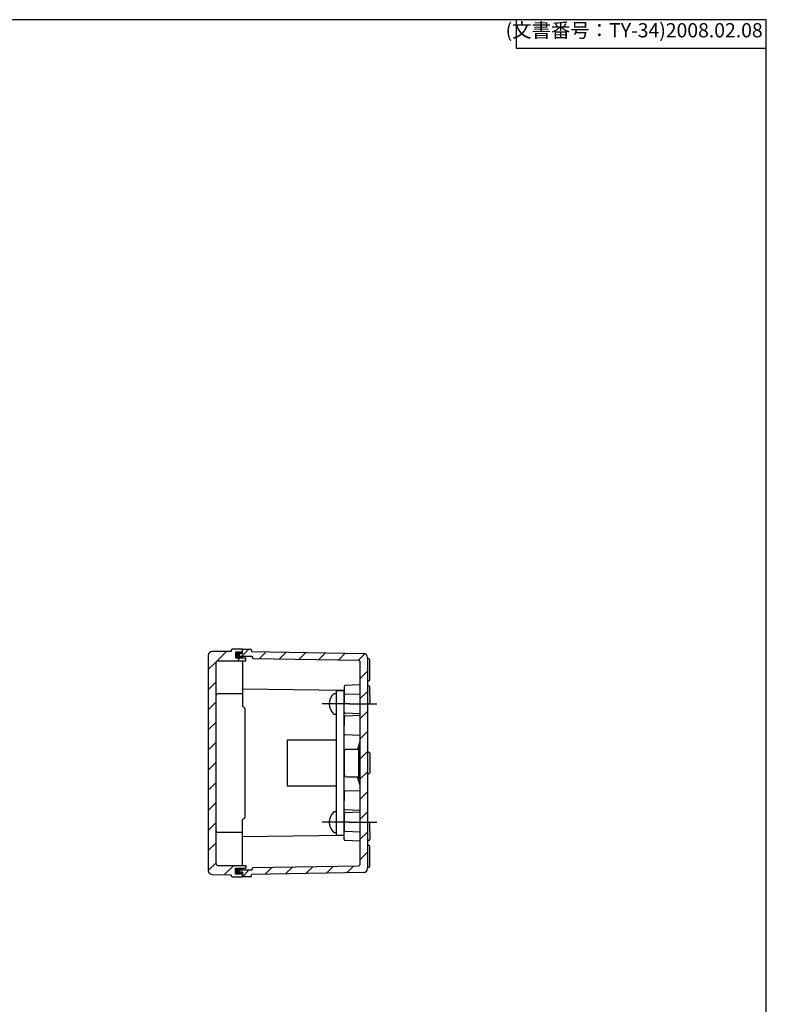
# Model space of a CAD drawing. Units: millimetres. Extents: x 49 to 2089, y 125 to 825.
# Drawn here: x 1761 to 2089, y 392 to 825 of the extents above; entities that cross this region are included whole.
import ezdxf

# ---------------------------------------------------------------- set-up
doc = ezdxf.new("R2010")
doc.units = ezdxf.units.MM
doc.header["$LTSCALE"] = 2.5
doc.linetypes.add('AM_ISO08W050', pattern=[18, 12, -1.5, 3, -1.5])
doc.linetypes.add('AM_ISO08W050x2', pattern=[9, 6, -0.75, 1.5, -0.75])
for name, color, linetype, lineweight in [('AM_7', 4, 'AM_ISO08W050', 25), ('AM_8', 1, 'Continuous', 25), ('端子台', 6, 'Continuous', 25), ('端子台取付ﾋﾞｽ', 8, 'Continuous', 25), ('ｶﾞｽｹｯﾄ', 5, 'Continuous', 25), ('ﾄｯﾌﾟｶﾊﾞｰ', 7, 'Continuous', 25), ('ﾎﾞﾃﾞｨｰ', 2, 'Continuous', 25)]:
    doc.layers.add(name, color=color, linetype=linetype, lineweight=lineweight)
doc.styles.get("Standard").update_dxf_attribs({"font": 'ISOCP.SHX', "bigfont": 'EXTFONT.SHX'})
pattern_1 = [(45, (1016.6896, 118.292), (-4.419417, 4.419417), [])]

# ---------------------------------------------------------------- blocks, each defined once
blk = doc.blocks.new('TK-A3')
for p, q in [((359, 280), (359, 275)), ((359, 275), (403, 275))]:
    blk.add_line(p, q)
blk.add_lwpolyline([(0, 0), (403, 0), (403, 280), (0, 280)], close=True)
at = {"insert": (402.36, 276.11), "char_height": 2.5, "width": 43.0784, "attachment_point": 9}
blk.add_mtext('(文書番号：TY-34)2008.02.08', dxfattribs=at)

msp = doc.modelspace()

# ---------------------------------------------------------------- hatches: boundary and pattern name
at = {"layer": 'AM_8'}
h = msp.add_hatch(dxfattribs=at)
h.set_pattern_fill('_U', color=256, scale=6.25, angle=45, style=0, pattern_type=0)
h.set_pattern_definition(pattern_1)
edge = h.paths.add_edge_path()
edge.add_line((1843.842, 545.054), (1843.842, 450.519))
edge.add_arc((1845.592, 450.519), 1.75, 180, 269.42706)
edge.add_line((1845.575, 448.769), (1853.842, 448.686))
edge.add_line((1853.842, 448.686), (1853.842, 448.286))
edge.add_arc((1854.342, 448.286), 0.5, 180, 270)
edge.add_line((1854.342, 447.786), (1858.842, 447.786))
edge.add_line((1858.842, 447.786), (1858.842, 448.986))
edge.add_line((1858.842, 448.986), (1855.742, 448.986))
edge.add_line((1855.742, 448.986), (1855.742, 451.586))
edge.add_line((1855.742, 451.586), (1860.342, 451.586))
edge.add_line((1860.342, 451.586), (1860.342, 452.786))
edge.add_line((1860.342, 452.786), (1848.142, 452.786))
edge.add_arc((1848.142, 453.786), 1, 180, 270, ccw=False)
edge.add_line((1847.142, 453.786), (1847.142, 541.786))
edge.add_arc((1848.142, 541.786), 1, 90, 180, ccw=False)
edge.add_line((1848.142, 542.786), (1860.342, 542.786))
edge.add_line((1860.342, 542.786), (1860.342, 543.986))
edge.add_line((1860.342, 543.986), (1855.742, 543.986))
edge.add_line((1855.742, 543.986), (1855.742, 546.586))
edge.add_line((1855.742, 546.586), (1858.842, 546.586))
edge.add_line((1858.842, 546.586), (1858.842, 547.786))
edge.add_line((1858.842, 547.786), (1854.342, 547.786))
edge.add_arc((1854.342, 547.286), 0.5, 90, 180)
edge.add_line((1853.842, 547.286), (1853.842, 546.886))
edge.add_line((1853.842, 546.886), (1845.575, 546.804))
edge.add_arc((1845.592, 545.054), 1.75, 90.57294, 180)
h = msp.add_hatch(dxfattribs=at)
h.set_pattern_fill('_U', color=256, scale=6.25, angle=45, style=0, pattern_type=0)
h.set_pattern_definition(pattern_1)
edge = h.paths.add_edge_path()
edge.add_line((1910.051, 452.536), (1863.584, 451.786))
edge.add_arc((1863.592, 451.287), 0.5, 90.8929, 180)
edge.add_line((1863.092, 451.287), (1863.092, 450.786))
edge.add_line((1863.092, 450.786), (1857.342, 450.786))
edge.add_line((1857.342, 450.786), (1857.342, 449.786))
edge.add_line((1857.342, 449.786), (1858.842, 449.786))
edge.add_line((1858.842, 449.786), (1858.842, 447.786))
edge.add_line((1858.842, 447.786), (1862.342, 447.786))
edge.add_arc((1862.342, 448.286), 0.5, 270, 360)
edge.add_line((1862.842, 448.286), (1862.842, 448.786))
edge.add_line((1862.842, 448.786), (1912.119, 449.661))
edge.add_arc((1912.092, 451.41), 1.75, 270.85937, 360)
edge.add_line((1913.842, 451.41), (1913.842, 544.163))
edge.add_arc((1912.092, 544.163), 1.75, 0, 89.14063)
edge.add_line((1912.119, 545.912), (1862.842, 546.786))
edge.add_line((1862.842, 546.786), (1862.842, 547.286))
edge.add_arc((1862.342, 547.286), 0.5, 0, 90)
edge.add_line((1862.342, 547.786), (1858.842, 547.786))
edge.add_line((1858.842, 547.786), (1858.842, 545.786))
edge.add_line((1858.842, 545.786), (1857.342, 545.786))
edge.add_line((1857.342, 545.786), (1857.342, 544.786))
edge.add_line((1857.342, 544.786), (1863.092, 544.786))
edge.add_line((1863.092, 544.786), (1863.092, 544.286))
edge.add_arc((1863.592, 544.286), 0.5, 180, 269.1071)
edge.add_line((1863.584, 543.786), (1910.05, 543.036))
edge.add_arc((1910.042, 542.536), 0.5, 0, 89.06489, ccw=False)
edge.add_line((1910.542, 542.536), (1910.542, 453.036))
edge.add_arc((1910.042, 453.036), 0.5, -89.05067, 0, ccw=False)
at = {"layer": 'ｶﾞｽｹｯﾄ'}
for points in [[(1858.842, 545.786), (1857.342, 545.786), (1857.342, 544.786), (1858.842, 544.786), (1858.842, 543.986), (1855.742, 543.986), (1855.742, 546.586), (1858.842, 546.586)], [(1858.842, 449.786), (1857.342, 449.786), (1857.342, 450.786), (1858.842, 450.786), (1858.842, 451.586), (1855.742, 451.586), (1855.742, 448.986), (1858.842, 448.986)]]:
    msp.add_hatch(color=256, dxfattribs=at).paths.add_polyline_path(points)

# ---------------------------------------------------------------- linework, layer by layer
at = {"layer": 'AM_7', "linetype": 'AM_ISO08W050x2'}
for p, q in [((1905.942, 523.786), (1893.942, 523.786)), ((1905.942, 523.786), (1917.942, 523.786)), ((1905.942, 471.786), (1893.942, 471.786)), ((1905.942, 471.786), (1917.942, 471.786))]:
    msp.add_line(p, q, dxfattribs=at)
at = {"layer": '端子台'}
for p, q in [((1903.542, 529.536), (1900.042, 529.536)), ((1900.042, 529.536), (1900.042, 466.036)), ((1903.542, 497.786), (1903.542, 529.536)), ((1900.042, 507.786), (1878.542, 507.786)), ((1878.542, 507.786), (1878.542, 487.786)), ((1903.542, 466.036), (1903.542, 497.786)), ((1878.542, 487.786), (1900.042, 487.786)), ((1900.042, 466.036), (1903.542, 466.036))]:
    msp.add_line(p, q, dxfattribs=at)
at = {"layer": '端子台取付ﾋﾞｽ'}
for p, q in [((1900.042, 528.286), (1899.042, 528.286)), ((1900.042, 528.286), (1900.042, 519.286)), ((1899.042, 519.286), (1900.042, 519.286)), ((1900.042, 476.286), (1899.042, 476.286)), ((1900.042, 476.286), (1900.042, 467.286)), ((1899.042, 467.286), (1900.042, 467.286))]:
    msp.add_line(p, q, dxfattribs=at)
for centre in [(1903.105, 523.786), (1903.105, 471.786)]:
    msp.add_arc(centre, 6.063, 132.07502, 227.92498, dxfattribs=at)
at = {"layer": 'ﾄｯﾌﾟｶﾊﾞｰ'}
for p, q in [((1853.842, 546.886), (1845.575, 546.804)), ((1853.842, 547.286), (1853.842, 546.886)), ((1858.842, 547.786), (1854.342, 547.786)), ((1858.842, 546.586), (1855.742, 546.586)), ((1855.742, 546.586), (1855.742, 543.986)), ((1858.842, 545.786), (1858.842, 547.786)), ((1843.842, 545.054), (1843.842, 450.519)), ((1847.142, 541.786), (1847.142, 453.786)), ((1848.142, 542.786), (1860.342, 542.786)), ((1855.742, 543.986), (1860.342, 543.986)), ((1858.842, 543.986), (1858.842, 544.786)), ((1858.842, 542.786), (1858.842, 522.786)), ((1860.342, 542.786), (1860.342, 543.986)), ((1858.842, 528.286), (1848.142, 528.286)), ((1859.696, 522.14), (1858.989, 522.433)), ((1859.842, 521.786), (1859.842, 473.786)), ((1858.842, 452.786), (1858.842, 472.786)), ((1859.696, 473.433), (1858.989, 473.14)), ((1858.842, 467.286), (1848.142, 467.286)), ((1848.142, 452.786), (1860.342, 452.786)), ((1855.742, 451.586), (1860.342, 451.586)), ((1855.742, 448.986), (1855.742, 451.586)), ((1858.842, 450.786), (1858.842, 451.586)), ((1860.342, 452.786), (1860.342, 451.586)), ((1845.575, 448.769), (1853.842, 448.686)), ((1853.842, 448.286), (1853.842, 448.686)), ((1854.342, 447.786), (1858.842, 447.786)), ((1858.842, 448.986), (1855.742, 448.986)), ((1858.842, 447.786), (1858.842, 449.786)), ((1858.842, 447.786), (1858.842, 449.786)), ((1858.842, 449.786), (1858.842, 447.786)), ((1858.842, 448.986), (1858.842, 449.786))]:
    msp.add_line(p, q, dxfattribs=at)
for centre, radius, start, end in [((1845.592, 545.054), 1.75, 90.57294, 180), ((1854.342, 547.286), 0.5, 90, 180), ((1848.142, 541.786), 1, 90, 180), ((1848.142, 527.286), 1, 90, 180), ((1859.342, 522.786), 0.5, 180, 225), ((1859.342, 521.786), 0.5, 360, 45), ((1859.342, 472.786), 0.5, 135, 180), ((1859.342, 473.786), 0.5, 315, 0), ((1848.142, 468.286), 1, 180, 270), ((1845.592, 450.519), 1.75, 180, 269.42706), ((1848.142, 453.786), 1, 180, 270), ((1854.342, 448.286), 0.5, 180, 270)]:
    msp.add_arc(centre, radius, start, end, dxfattribs=at)
at = {"layer": 'ﾎﾞﾃﾞｨｰ'}
for p, q in [((1858.842, 545.786), (1857.342, 545.786)), ((1857.342, 545.786), (1857.342, 544.786)), ((1858.842, 547.786), (1862.342, 547.786)), ((1858.842, 545.786), (1858.842, 547.786)), ((1862.842, 547.286), (1862.842, 546.786)), ((1862.842, 546.786), (1912.119, 545.912)), ((1857.342, 544.786), (1863.092, 544.786)), ((1858.842, 543.986), (1858.842, 544.786)), ((1858.842, 542.786), (1858.842, 528.286)), ((1863.092, 544.786), (1863.092, 544.286)), ((1863.584, 543.786), (1910.05, 543.036)), ((1910.542, 542.537), (1910.542, 497.786)), ((1913.842, 544.163), (1913.842, 451.41)), ((1914.342, 543.636), (1913.842, 543.636)), ((1914.842, 534.436), (1914.842, 543.136)), ((1914.342, 533.936), (1913.842, 533.936)), ((1903.542, 529.635), (1858.842, 530.265)), ((1903.542, 531.404), (1903.542, 527.786)), ((1910.542, 532.136), (1904.024, 531.904)), ((1914.342, 531.786), (1913.842, 531.786)), ((1914.842, 527.786), (1914.842, 531.286)), ((1903.542, 524.169), (1903.542, 527.786)), ((1903.542, 527.404), (1903.542, 523.786)), ((1910.542, 528.136), (1904.024, 527.904)), ((1914.842, 527.786), (1914.842, 524.286)), ((1903.542, 520.169), (1903.542, 523.786)), ((1910.542, 519.436), (1904.024, 519.669)), ((1914.342, 523.786), (1913.842, 523.786)), ((1903.542, 517.904), (1903.542, 514.286)), ((1910.542, 518.636), (1904.024, 518.404)), ((1903.542, 510.669), (1903.542, 514.286)), ((1910.542, 509.936), (1904.024, 510.169)), ((1910.542, 507.286), (1909.376, 503.786)), ((1903.542, 502.786), (1903.542, 492.786)), ((1909.842, 503.786), (1904.542, 503.786)), ((1910.542, 504.786), (1909.842, 503.786)), ((1909.842, 503.786), (1909.842, 491.786)), ((1914.342, 502.536), (1913.842, 502.536)), ((1914.842, 502.036), (1914.842, 493.536)), ((1910.542, 497.786), (1910.542, 453.036)), ((1904.542, 491.786), (1909.842, 491.786)), ((1910.542, 488.286), (1909.376, 491.786)), ((1910.542, 490.786), (1909.842, 491.786)), ((1914.342, 493.036), (1913.842, 493.036)), ((1903.542, 484.904), (1903.542, 481.286)), ((1910.542, 485.636), (1904.024, 485.404)), ((1903.542, 477.669), (1903.542, 481.286)), ((1910.542, 476.936), (1904.024, 477.169)), ((1903.542, 475.404), (1903.542, 471.786)), ((1910.542, 476.136), (1904.024, 475.904)), ((1903.542, 468.169), (1903.542, 471.786)), ((1903.542, 471.404), (1903.542, 467.786)), ((1903.542, 464.169), (1903.542, 467.786)), ((1910.542, 467.436), (1904.024, 467.669)), ((1914.342, 471.786), (1913.842, 471.786)), ((1914.842, 467.786), (1914.842, 471.286)), ((1914.842, 467.786), (1914.842, 464.286)), ((1858.842, 452.786), (1858.842, 467.286)), ((1903.542, 465.938), (1858.842, 465.308)), ((1910.542, 463.436), (1904.024, 463.669)), ((1914.342, 463.786), (1913.842, 463.786)), ((1914.342, 461.636), (1913.842, 461.636)), ((1914.842, 452.436), (1914.842, 461.136)), ((1857.342, 449.786), (1857.342, 450.786)), ((1857.342, 450.786), (1863.092, 450.786)), ((1858.842, 450.786), (1858.842, 451.586)), ((1863.092, 450.786), (1863.092, 451.287)), ((1863.584, 451.786), (1910.05, 452.536)), ((1914.342, 451.936), (1913.842, 451.936)), ((1858.842, 449.786), (1857.342, 449.786)), ((1858.842, 449.786), (1858.842, 447.786)), ((1862.342, 447.786), (1858.842, 447.786)), ((1912.119, 449.661), (1862.842, 448.786)), ((1862.842, 448.286), (1862.842, 448.786))]:
    msp.add_line(p, q, dxfattribs=at)
for centre, radius, start, end in [((1862.342, 547.286), 0.5, 0, 90), ((1912.092, 544.163), 1.75, 0, 89.14063), ((1863.592, 544.286), 0.5, 180, 269.1071), ((1910.042, 542.537), 0.5, 0, 89.06559), ((1914.342, 543.136), 0.5, 0, 90), ((1914.342, 534.436), 0.5, 270, 0), ((1904.042, 531.404), 0.5, 92.04541, 180), ((1914.342, 531.286), 0.5, 0, 90), ((1904.042, 527.404), 0.5, 92.04541, 180), ((1914.342, 524.286), 0.5, 270, 360), ((1904.042, 520.169), 0.5, 180, 267.95459), ((1904.042, 517.904), 0.5, 92.04541, 180), ((1904.042, 510.669), 0.5, 180, 267.95459), ((1904.542, 502.786), 1, 90, 180), ((1914.342, 502.036), 0.5, 0, 90), ((1914.342, 493.536), 0.5, 270, 0), ((1904.542, 492.786), 1, 180, 270), ((1904.042, 484.904), 0.5, 92.04541, 180), ((1904.042, 477.669), 0.5, 180, 267.95459), ((1904.042, 475.404), 0.5, 92.04541, 180), ((1904.042, 468.169), 0.5, 180, 267.95459), ((1914.342, 471.286), 0.5, 0, 90), ((1904.042, 464.169), 0.5, 180, 267.95459), ((1914.342, 464.286), 0.5, 270, 0), ((1914.342, 461.136), 0.5, 0, 90), ((1863.592, 451.287), 0.5, 90.8929, 180), ((1910.042, 453.036), 0.5, 270.93441, 0), ((1912.092, 451.41), 1.75, 270.85937, 0), ((1914.342, 452.436), 0.5, 270, 0), ((1862.342, 448.286), 0.5, 270, 0)]:
    msp.add_arc(centre, radius, start, end, dxfattribs=at)

# ---------------------------------------------------------------- block references
at = {"lineweight": 0, "xscale": 2.5, "yscale": 2.5, "zscale": 2.5}
msp.add_blockref('TK-A3', (1081.733, 124.619), dxfattribs=at)

doc.saveas('drawing.dxf')
